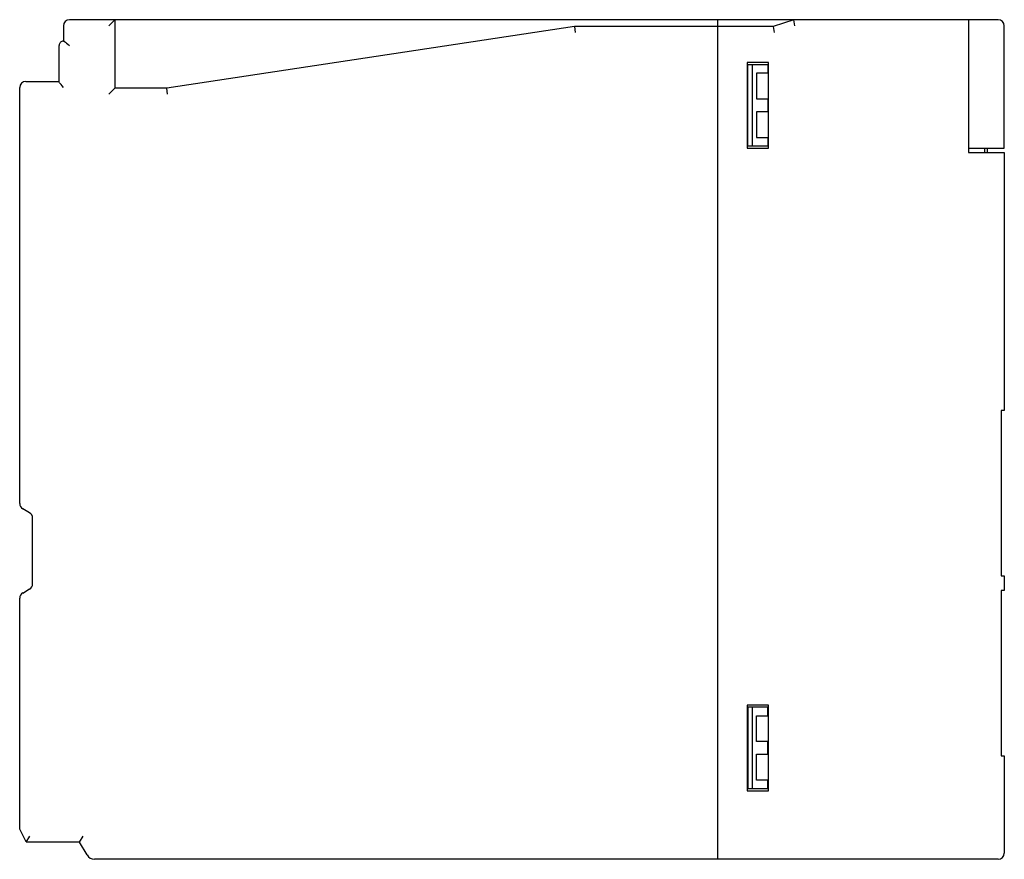
# Model space of a CAD drawing. Extents: x 0 to 115, y 0 to 98.
import ezdxf

# ---------------------------------------------------------------- set-up
doc = ezdxf.new("R2010")
doc.units = 0
doc.layers.add('DEFAULT_255_2_778', color=255, linetype='CONTINUOUS')

msp = doc.modelspace()

# ---------------------------------------------------------------- linework, layer by layer
at = {"layer": 'DEFAULT_255_2_778'}
for p, q in [((114.48, 97.79), (5.98, 97.79)), ((10.58, 97.09), (11.28, 97.79)), ((11.28, 97.79), (11.28, 89.79)), ((81.68, 97.79), (81.68, -0.21)), ((90.58, 97.79), (88.18, 96.99)), ((90.7, 97.09), (90.58, 97.79)), ((110.98, 97.79), (110.98, 82.29)), ((5.28, 97.09), (5.28, 95.29)), ((64.99, 96.99), (17.38, 89.79)), ((88.18, 96.99), (64.99, 96.99)), ((64.99, 96.99), (65.04, 96.29)), ((88.18, 96.99), (88.29, 96.29)), ((115.18, 82.79), (115.18, 97.09)), ((4.78, 90.56), (4.78, 94.79)), ((5.28, 95.29), (5.31, 95.29)), ((5.31, 95.29), (5.36, 95.27)), ((5.36, 95.27), (5.43, 95.23)), ((5.43, 95.23), (5.54, 95.15)), ((5.54, 95.15), (5.66, 95.05)), ((5.66, 95.05), (5.81, 94.93)), ((5.81, 94.93), (5.98, 94.79)), ((87.63, 92.79), (85.13, 92.79)), ((85.13, 92.79), (85.13, 82.79)), ((85.23, 92.54), (87.57, 92.54)), ((85.23, 83.04), (85.23, 92.54)), ((85.73, 92.54), (85.73, 83.04)), ((87.57, 92.54), (87.57, 91.54)), ((87.63, 82.79), (87.63, 92.79)), ((87.57, 91.54), (86.23, 91.54)), ((86.23, 91.54), (86.23, 88.54)), ((0.18, 41.31), (0.18, 89.89)), ((0.88, 90.59), (4.78, 90.59)), ((4.79, 90.51), (4.78, 90.56)), ((4.84, 90.43), (4.79, 90.51)), ((4.91, 90.33), (4.84, 90.43)), ((5.01, 90.21), (4.91, 90.33)), ((5.14, 90.06), (5.01, 90.21)), ((5.28, 89.89), (5.14, 90.06)), ((11.28, 89.79), (10.58, 89.09)), ((17.38, 89.79), (11.28, 89.79)), ((17.43, 89.09), (17.38, 89.79)), ((86.23, 88.54), (87.57, 88.54)), ((87.57, 88.54), (87.57, 87.04)), ((87.57, 87.04), (86.23, 87.04)), ((86.23, 87.04), (86.23, 84.04)), ((86.23, 84.04), (87.57, 84.04)), ((87.57, 84.04), (87.57, 83.04)), ((87.57, 83.04), (85.23, 83.04)), ((85.13, 82.79), (87.63, 82.79)), ((110.98, 82.79), (115.18, 82.79)), ((110.98, 82.29), (115.18, 82.29)), ((112.88, 82.79), (112.88, 82.29)), ((113.18, 82.79), (113.18, 82.29)), ((115.18, 82.29), (115.18, 52.18)), ((115.18, 52.18), (114.83, 52.18)), ((114.83, 52.18), (114.83, 32.88)), ((1.33, 40.24), (0.53, 40.7)), ((1.68, 31.94), (1.68, 39.63)), ((114.83, 32.88), (115.18, 32.88)), ((115.18, 32.88), (115.18, 31.18)), ((0.53, 30.87), (1.33, 31.34)), ((115.18, 31.18), (114.83, 31.18)), ((114.83, 31.18), (114.83, 11.88)), ((0.18, 3.29), (0.18, 30.27)), ((87.63, 17.79), (85.13, 17.79)), ((85.13, 17.79), (85.13, 7.79)), ((87.57, 17.54), (85.23, 17.54)), ((85.23, 17.54), (85.23, 8.04)), ((85.73, 17.54), (85.73, 8.04)), ((87.57, 16.54), (87.57, 17.54)), ((87.63, 7.79), (87.63, 17.79)), ((86.23, 13.54), (86.23, 16.54)), ((86.23, 16.54), (87.57, 16.54)), ((87.57, 13.54), (86.23, 13.54)), ((87.57, 12.04), (87.57, 13.54)), ((86.23, 9.04), (86.23, 12.04)), ((86.23, 12.04), (87.57, 12.04)), ((114.83, 11.88), (115.18, 11.88)), ((115.18, 11.88), (115.18, 0.49)), ((87.57, 9.04), (86.23, 9.04)), ((87.57, 8.04), (87.57, 9.04)), ((85.13, 7.79), (87.63, 7.79)), ((85.23, 8.04), (87.57, 8.04)), ((0.92, 1.82), (0.18, 3.29)), ((0.94, 1.79), (1.37, 2.49)), ((7.18, 1.79), (7.58, 2.49)), ((7.18, 1.79), (0.94, 1.79)), ((8.05, 0.29), (7.18, 1.79)), ((114.48, -0.21), (8.91, -0.21))]:
    msp.add_line(p, q, dxfattribs=at)
for centre, radius, start, end in [((5.98, 97.09), 0.7, 90.011, 179.989), ((114.48, 97.09), 0.7, 0.0057, 89.9943), ((5.28, 94.79), 0.5, 134.9959, 179.9947), ((5.28, 94.79), 0.5, 90.0053, 135.0041), ((0.88, 89.89), 0.7, 90.0109, 179.9891), ((0.88, 41.31), 0.7, 179.9782, 240.0069), ((0.98, 39.63), 0.7, 359.9884, 60.0272), ((0.98, 31.94), 0.7, 299.9823, 359.9939), ((0.88, 30.27), 0.699, 119.9759, 180.0144), ((8.91, 0.79), 1, 209.9947, 269.9981), ((114.48, 0.49), 0.7, 270.004, 359.9879)]:
    msp.add_arc(centre, radius, start, end, dxfattribs=at)

doc.saveas('drawing.dxf')
